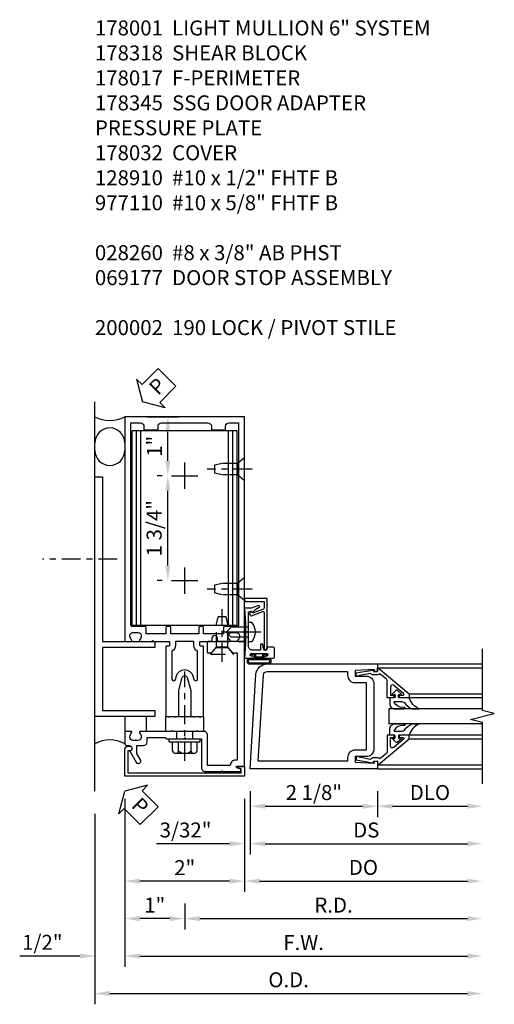
# Model space of a CAD drawing. Units: inches. Extents: x 0 to 175, y 0 to 111.
# Drawn here: x 120 to 128, y 51 to 67 of the extents above; entities that cross this region are included whole.
import ezdxf

# ---------------------------------------------------------------- set-up
doc = ezdxf.new("R2010")
doc.units = ezdxf.units.IN
doc.header["$MEASUREMENT"] = 0
doc.linetypes.add('CENTER', pattern=[2, 1.25, -0.25, 0.25, -0.25])
doc.linetypes.add('HIDDEN', pattern=[0.375, 0.25, -0.125])
doc.layers.get('0').update_dxf_attribs({"color": 4})
for name, color, linetype in [('CENTER', 1, 'CENTER'), ('DIME', 2, 'Continuous'), ('HIDDEN', 3, 'HIDDEN'), ('PARTSLIST', 3, 'Continuous'), ('TEXT', 3, 'Continuous')]:
    doc.layers.add(name, color=color, linetype=linetype)
doc.styles.get("Standard").update_dxf_attribs({"font": 'arial.ttf'})
doc.dimstyles.new('EXT_ON-OFF', dxfattribs={"dimscale": 2, "dimtxt": 0.125, "dimasz": 0.125, "dimexe": 0.09, "dimexo": 0.1875, "dimgap": 0.05, "dimtad": 3, "dimdec": 5, "dimzin": 3, "dimdsep": 46, "dimlunit": 5, "dimtxsty": 'Standard', "dimcen": 0, "dimse2": 1, "dimadec": 0, "dimazin": 0, "dimtfac": 1, "dimtdec": 4, "dimtofl": 0, "dimtmove": 0, "dimatfit": 0, "dimfxl": 1, "dimfrac": 2, "dimtolj": 1, "dimtzin": 3, "dimarcsym": 0})
doc.dimstyles.new('EXT_ON-ON', dxfattribs={"dimscale": 2, "dimtxt": 0.125, "dimasz": 0.125, "dimexe": 0.09, "dimexo": 0.1875, "dimgap": 0.05, "dimtad": 3, "dimdec": 5, "dimzin": 3, "dimdsep": 46, "dimlunit": 5, "dimtxsty": 'Standard', "dimcen": 0, "dimadec": 0, "dimazin": 0, "dimtfac": 1, "dimtdec": 4, "dimtofl": 0, "dimtmove": 0, "dimatfit": 0, "dimfxl": 1, "dimfrac": 2, "dimtolj": 1, "dimtzin": 3, "dimarcsym": 0})

# ---------------------------------------------------------------- blocks, each defined once
blk = doc.blocks.new('*D2004')
at = {"layer": 'DIME', "color": 0, "lineweight": -2, "transparency": 16777216}
for p, q in [((122.241, 59.391), (122.154, 59.391)), ((122.334, 57.891), (122.334, 59.141)), ((122.241, 57.641), (122.154, 57.641))]:
    blk.add_line(p, q, dxfattribs=at)
at = {"layer": 'DIME', "color": 0, "transparency": 16777216}
for points in [[(122.292, 59.141), (122.376, 59.141), (122.334, 59.391)], [(122.292, 57.891), (122.376, 57.891), (122.334, 57.641)]]:
    blk.add_solid(points, dxfattribs=at)
at = {"layer": 'DIME', "color": 0, "transparency": 16777216, "insert": (122.105, 58.516), "char_height": 0.25, "attachment_point": 5, "rotation": 90}
blk.add_mtext('\\A1;1 3/4"', dxfattribs=at)
blk = doc.blocks.new('*D2005')
at = {"layer": 'DIME', "color": 0, "lineweight": -2, "transparency": 16777216}
for p, q in [((123.616, 54.001), (123.616, 52.446)), ((123.366, 52.626), (121.866, 52.626))]:
    blk.add_line(p, q, dxfattribs=at)
at = {"layer": 'DIME', "color": 0, "transparency": 16777216}
for points in [[(121.866, 52.667), (121.866, 52.584), (121.616, 52.626)], [(123.366, 52.667), (123.366, 52.584), (123.616, 52.626)]]:
    blk.add_solid(points, dxfattribs=at)
at = {"layer": 'DIME', "color": 0, "transparency": 16777216, "insert": (122.616, 52.851), "char_height": 0.25, "attachment_point": 5}
blk.add_mtext('\\A1;2"', dxfattribs=at)
blk = doc.blocks.new('B178032')
blk.add_lwpolyline([(-1.17, -0.496, -1), (-1.17, -0.576), (-1.2, -0.576), (-1.2, -0.94), (0.69, -0.94), (0.69, -0.877), (0.65, -0.866, -0.339454), (0.635, -0.847), (0.635, -0.837), (0.75, -0.837), (0.75, -1), (-1.25, -1), (-1.25, -0.556, -0.414214), (-1.19, -0.496)], format="xyb", close=True)
blk = doc.blocks.new('B977110')
for p, q in [((0, 0.192), (0.116, 0.095)), ((0, 0.192), (0, -0.192)), ((0.116, 0.095), (0.5, 0.095)), ((0.116, -0.095), (0.116, 0.095)), ((0.5, 0.095), (0.625, 0.065)), ((0.625, -0.065), (0.625, 0.065)), ((0, -0.192), (0.116, -0.095)), ((0.116, -0.095), (0.5, -0.095)), ((0.5, -0.095), (0.625, -0.065))]:
    blk.add_line(p, q)
at = {"layer": 'CENTER', "ltscale": 0.25}
blk.add_line((-0.125, 0), (0.75, 0), dxfattribs=at)
blk = doc.blocks.new('B128910')
for p, q in [((0, 0.192), (0.116, 0.095)), ((0, 0.192), (0, -0.192)), ((0.116, 0.095), (0.375, 0.095)), ((0.116, 0.095), (0.116, -0.095)), ((0.375, 0.095), (0.5, 0.065)), ((0.5, -0.065), (0.5, 0.065)), ((0, -0.192), (0.116, -0.095)), ((0.116, -0.095), (0.375, -0.095)), ((0.375, -0.095), (0.5, -0.065))]:
    blk.add_line(p, q)
at = {"layer": 'CENTER', "ltscale": 0.25}
blk.add_line((-0.125, 0), (0.625, 0), dxfattribs=at)
blk = doc.blocks.new('*D2006')
at = {"layer": 'DIME', "color": 0, "lineweight": -2, "transparency": 16777216}
for p, q in [((121.991, 60.376), (122.514, 60.376)), ((122.334, 59.641), (122.334, 60.126)), ((122.241, 59.391), (122.154, 59.391))]:
    blk.add_line(p, q, dxfattribs=at)
at = {"layer": 'DIME', "color": 0, "transparency": 16777216}
for points in [[(122.292, 60.126), (122.376, 60.126), (122.334, 60.376)], [(122.292, 59.641), (122.376, 59.641), (122.334, 59.391)]]:
    blk.add_solid(points, dxfattribs=at)
at = {"layer": 'DIME', "color": 0, "transparency": 16777216, "insert": (122.109, 59.883), "char_height": 0.25, "attachment_point": 5, "rotation": 90}
blk.add_mtext('\\A1;1"', dxfattribs=at)
blk = doc.blocks.new('*D2007')
at = {"layer": 'DIME', "color": 0, "lineweight": -2, "transparency": 16777216}
for p, q in [((121.116, 53.751), (121.116, 50.571)), ((121.366, 50.751), (127.334, 50.751))]:
    blk.add_line(p, q, dxfattribs=at)
at = {"layer": 'DIME', "color": 0, "transparency": 16777216}
for points in [[(121.366, 50.793), (121.366, 50.709), (121.116, 50.751)], [(127.334, 50.793), (127.334, 50.709), (127.584, 50.751)]]:
    blk.add_solid(points, dxfattribs=at)
at = {"layer": 'DIME', "color": 0, "transparency": 16777216, "insert": (124.35, 50.98), "char_height": 0.25, "attachment_point": 5}
blk.add_mtext('\\A1;O.D.', dxfattribs=at)
blk = doc.blocks.new('*D2008')
at = {"layer": 'DIME', "color": 0, "lineweight": -2, "transparency": 16777216}
for p, q in [((121.616, 54.001), (121.616, 51.196)), ((120.866, 51.376), (119.861, 51.376)), ((121.866, 51.376), (122.116, 51.376))]:
    blk.add_line(p, q, dxfattribs=at)
at = {"layer": 'DIME', "color": 0, "transparency": 16777216}
for points in [[(120.866, 51.418), (120.866, 51.334), (121.116, 51.376)], [(121.866, 51.418), (121.866, 51.334), (121.616, 51.376)]]:
    blk.add_solid(points, dxfattribs=at)
at = {"layer": 'DIME', "color": 0, "transparency": 16777216, "insert": (120.238, 51.605), "char_height": 0.25, "attachment_point": 5}
blk.add_mtext('\\A1;1/2"', dxfattribs=at)
blk = doc.blocks.new('*D2009')
at = {"layer": 'DIME', "color": 0, "lineweight": -2, "transparency": 16777216}
for p, q in [((121.616, 54.001), (121.616, 51.196)), ((121.866, 51.376), (127.334, 51.376))]:
    blk.add_line(p, q, dxfattribs=at)
at = {"layer": 'DIME', "color": 0, "transparency": 16777216}
for points in [[(121.866, 51.418), (121.866, 51.334), (121.616, 51.376)], [(127.334, 51.418), (127.334, 51.334), (127.584, 51.376)]]:
    blk.add_solid(points, dxfattribs=at)
at = {"layer": 'DIME', "color": 0, "transparency": 16777216, "insert": (124.6, 51.601), "char_height": 0.25, "attachment_point": 5}
blk.add_mtext('\\A1;F.W.', dxfattribs=at)
blk = doc.blocks.new('*D2010')
at = {"layer": 'DIME', "color": 0, "lineweight": -2, "transparency": 16777216}
for p, q in [((122.616, 52.251), (122.616, 51.821)), ((122.866, 52.001), (127.334, 52.001))]:
    blk.add_line(p, q, dxfattribs=at)
at = {"layer": 'DIME', "color": 0, "transparency": 16777216}
for points in [[(122.866, 52.043), (122.866, 51.959), (122.616, 52.001)], [(127.334, 52.043), (127.334, 51.959), (127.584, 52.001)]]:
    blk.add_solid(points, dxfattribs=at)
at = {"layer": 'DIME', "color": 0, "transparency": 16777216, "insert": (125.1, 52.226), "char_height": 0.25, "attachment_point": 5}
blk.add_mtext('\\A1;R.D.', dxfattribs=at)
blk = doc.blocks.new('*D2011')
at = {"layer": 'DIME', "color": 0, "lineweight": -2, "transparency": 16777216}
for p, q in [((122.616, 52.251), (122.616, 51.821)), ((122.366, 52.001), (121.866, 52.001))]:
    blk.add_line(p, q, dxfattribs=at)
at = {"layer": 'DIME', "color": 0, "transparency": 16777216}
for points in [[(121.866, 52.043), (121.866, 51.959), (121.616, 52.001)], [(122.366, 52.043), (122.366, 51.959), (122.616, 52.001)]]:
    blk.add_solid(points, dxfattribs=at)
at = {"layer": 'DIME', "color": 0, "transparency": 16777216, "insert": (122.116, 52.226), "char_height": 0.25, "attachment_point": 5}
blk.add_mtext('\\A1;1"', dxfattribs=at)
blk = doc.blocks.new('B027857-M')
for p, q in [((-0.18, 0.4), (-0.18, 0.15)), ((0.18, 0.15), (0.18, 0.4))]:
    blk.add_line(p, q)
blk = doc.blocks.new('B178318-T')
for p, q in [((0.878, 4.765), (-0.878, 4.765)), ((-0.878, 1.515), (-0.878, 4.765)), ((-0.803, 1.515), (-0.803, 4.765)), ((-0.73, 1.515), (-0.73, 4.765)), ((0.73, 1.515), (0.73, 4.765)), ((0.803, 1.515), (0.803, 4.765)), ((0.878, 1.515), (0.878, 4.765)), ((0.878, 1.515), (-0.878, 1.515))]:
    blk.add_line(p, q)
blk = doc.blocks.new('PSEAL2')
at = {"layer": 'TEXT', "color": 7}
for p, q in [((0.196, 0.338), (0, 0)), ((0.196, 0.21), (0.196, 0.338)), ((0.575, 0.21), (0.196, 0.21)), ((0.575, 0.21), (0.575, -0.21)), ((0.196, -0.338), (0, 0)), ((0.196, -0.21), (0.196, -0.338)), ((0.575, -0.21), (0.196, -0.21))]:
    blk.add_line(p, q, dxfattribs=at)
at = {"layer": 'TEXT', "color": 3}
blk.add_text('P', height=0.25, dxfattribs=at).set_placement((0.247, -0.116))
blk = doc.blocks.new('B178056')
blk.add_lwpolyline([(0.545, 1.305, 1), (0.455, 1.305), (0.455, 1.25), (0.405, 1.25, 0.414214), (0.375, 1.22), (0.375, 1.072, 0.414214), (0.385, 1.062), (0.446, 1.062, 0.212407), (0.454, 1.065), (0.53, 1.15), (0.72, 1.15), (0.8, 1.062), (0.875, 1.062), (0.875, -0.729), (0.85, -0.729, 0.414214), (0.76, -0.819), (0.381, -0.819), (0.381, -0.312, 0.414214), (0.319, -0.25), (0.225, -0.25), (0.21, -0.235), (0.195, -0.25), (-0.195, -0.25), (-0.21, -0.235), (-0.225, -0.25), (-0.742, -0.25, 0.669376), (-0.753, -0.276, -0.199773), (-0.726, -0.339), (-0.726, -0.35, -0.414214), (-0.776, -0.4), (-0.864, -0.4, -0.414214), (-0.914, -0.35), (-0.914, -0.339, -0.199773), (-0.887, -0.276, 0.669376), (-0.898, -0.25), (-0.98, -0.25, 0.414214), (-1, -0.27), (-1, -0.456, 0.414214), (-0.97, -0.486), (-0.93, -0.486, -0.84909), (-0.914, -0.583), (-0.809, -0.766, 1), (-0.739, -0.726), (-0.8, -0.621), (-0.8, -0.486), (-0.686, -0.486, 0.414214), (-0.626, -0.426), (-0.626, -0.35), (-0.325, -0.35), (-0.3, -0.375), (-0.015, -0.375), (0, -0.36), (0.015, -0.375), (0.281, -0.375), (0.281, -0.857, 0.414214), (0.343, -0.919), (0.615, -0.919), (0.625, -0.909), (0.635, -0.919), (0.939, -0.919), (0.939, -0.879), (0.872, -0.861, -0.876976), (0.876, -0.829), (1, -0.829), (1, 1.25), (0.545, 1.25)], format="xyb", close=True)
blk = doc.blocks.new('B178345')
at = {"layer": 'HIDDEN'}
for p, q in [((-0.133, -0.375), (-0.133, -0.25)), ((0.133, -0.375), (0.133, -0.25))]:
    blk.add_line(p, q, dxfattribs=at)
blk.add_blockref('B178056', (0, 0))
blk = doc.blocks.new('B028260')
for p, q in [((-0.05, 0.161), (0, 0.161)), ((0, 0.161), (0, -0.161)), ((0, 0.083), (0.292, 0.083)), ((0.375, 0), (0.292, 0.083)), ((-0.05, -0.161), (0, -0.161)), ((0, -0.083), (0.292, -0.083)), ((0.375, 0), (0.292, -0.083))]:
    blk.add_line(p, q)
for centre, radius, start, end in [((0.139, 0), 0.254, 142.3746, 217.6254), ((-0.05, 0.146), 0.015, 89.9999, 142.3747), ((-0.05, -0.146), 0.015, 217.6257, 270)]:
    blk.add_arc(centre, radius, start, end)
at = {"layer": 'CENTER'}
blk.add_line((-0.212, 0), (0.449, 0), dxfattribs=at)
blk = doc.blocks.new('B060315')
blk.add_lwpolyline([(0.128, 2.723, 0.814698), (0.08, 2.713), (0.094, 2.674, 0.414214), (0.113, 2.665), (0.305, 2.735, -0.520567), (0.325, 2.721), (0.325, 2.333), (0.325, 2.118, 1), (0.375, 2.118), (0.375, 2.955), (0, 2.955), (0.003, 2.905), (0.174, 2.905), (0.177, 2.905), (0.187, 2.895), (0.197, 2.905), (0.325, 2.905), (0.325, 2.79, -0.315299), (0.315, 2.776), (0.147, 2.715, -0.397334)], format="xyb", close=True)
blk = doc.blocks.new('B027078')
for p, q in [((-0.174, 0.156), (-0.174, -0.156)), ((-0.154, 0.156), (-0.154, -0.156)), ((-0.1, 0.156), (-0.1, -0.156)), ((-0.08, 0.156), (-0.08, -0.156)), ((-0.021, 0.077), (-0.08, 0.077)), ((-0.062, -0.062), (-0.062, 0.062)), ((-0.006, 0.062), (-0.062, 0.062)), ((-0.021, 0.077), (-0.021, 0.135)), ((-0.006, 0.135), (-0.021, 0.135)), ((-0.006, 0.062), (-0.006, 0.135)), ((-0.08, -0.077), (-0.021, -0.077)), ((-0.062, -0.062), (-0.006, -0.062)), ((-0.021, -0.135), (-0.021, -0.077)), ((-0.021, -0.135), (-0.006, -0.135)), ((-0.006, -0.135), (-0.006, -0.062))]:
    blk.add_line(p, q)
for centre, radius, start, end in [((-0.127, 0.156), 0.047, 0, 180), ((-0.127, 0.156), 0.027, 0, 180), ((-0.127, -0.156), 0.047, 180, 0), ((-0.127, -0.156), 0.027, 180, 0)]:
    blk.add_arc(centre, radius, start, end)
blk = doc.blocks.new('B069176')
blk.add_lwpolyline([(0.133, 1.955, 1), (0.133, 1.989), (0.115, 1.989, -1), (0.115, 2.035), (0.365, 2.035, -1), (0.365, 1.989), (0.347, 1.989, 1), (0.347, 1.955), (0.469, 1.955, 0.414214), (0.5, 1.986), (0.5, 2.112, 0.414214), (0.469, 2.143), (0.38, 2.143), (0.373, 2.105, -0.36397), (0.359, 2.093), (0.329, 2.093, -0.388879), (0.314, 2.107), (0.306, 2.193), (0.265, 2.193), (0.265, 2.093), (0.127, 2.093, -0.414214), (0.065, 2.155), (0.065, 2.37, -0.438529), (0.065, 2.416), (0.065, 2.733), (0.141, 2.733, -0.059164), (0.242, 2.806, 0.853548), (0.232, 2.834), (0.108, 2.789), (0.03, 2.789), (0.02, 2.799), (0.01, 2.789), (0, 2.789), (0.013, 2.541), (0.013, 2.203), (0, 1.955)], format="xyb", close=True)
at = {"rotation": 90}
blk.add_blockref('B027078', (0.242, 2.035), dxfattribs=at)
blk = doc.blocks.new('B069177')
for name in ['B060315', 'B069176']:
    blk.add_blockref(name, (0, 0))
blk = doc.blocks.new('*D1949')
at = {"layer": 'DIME', "color": 0, "lineweight": -2, "transparency": 16777216}
for p, q in [((0.094, -0.25), (0.094, -0.68)), ((2.219, -0.25), (2.219, -0.68)), ((0.344, -0.5), (1.969, -0.5))]:
    blk.add_line(p, q, dxfattribs=at)
at = {"layer": 'DIME', "color": 0, "transparency": 16777216}
for points in [[(0.344, -0.458), (0.344, -0.542), (0.094, -0.5)], [(1.969, -0.458), (1.969, -0.542), (2.219, -0.5)]]:
    blk.add_solid(points, dxfattribs=at)
at = {"layer": 'DIME', "color": 0, "transparency": 16777216, "insert": (1.156, -0.271), "char_height": 0.25, "attachment_point": 5}
blk.add_mtext('\\A1;2 1/8"', dxfattribs=at)
blk = doc.blocks.new('*D1948')
at = {"layer": 'DIME', "color": 0, "lineweight": -2, "transparency": 16777216}
for p, q in [((2.219, -0.25), (2.219, -0.68)), ((2.469, -0.5), (3.719, -0.5))]:
    blk.add_line(p, q, dxfattribs=at)
at = {"layer": 'DIME', "color": 0, "transparency": 16777216}
for points in [[(2.469, -0.458), (2.469, -0.542), (2.219, -0.5)], [(3.719, -0.458), (3.719, -0.542), (3.969, -0.5)]]:
    blk.add_solid(points, dxfattribs=at)
at = {"layer": 'DIME', "color": 0, "transparency": 16777216, "insert": (3.094, -0.271), "char_height": 0.25, "attachment_point": 5}
blk.add_mtext('\\A1;DLO', dxfattribs=at)
blk = doc.blocks.new('*D1947')
at = {"layer": 'DIME', "color": 0, "lineweight": -2, "transparency": 16777216}
for p, q in [((0.094, -0.25), (0.094, -1.305)), ((0.344, -1.125), (3.719, -1.125))]:
    blk.add_line(p, q, dxfattribs=at)
at = {"layer": 'DIME', "color": 0, "transparency": 16777216}
for points in [[(0.344, -1.083), (0.344, -1.167), (0.094, -1.125)], [(3.719, -1.083), (3.719, -1.167), (3.969, -1.125)]]:
    blk.add_solid(points, dxfattribs=at)
at = {"layer": 'DIME', "color": 0, "transparency": 16777216, "insert": (2.031, -0.896), "char_height": 0.25, "attachment_point": 5}
blk.add_mtext('\\A1;DS', dxfattribs=at)
blk = doc.blocks.new('*D1946')
at = {"layer": 'DIME', "color": 0, "lineweight": -2, "transparency": 16777216}
for p, q in [((0, -0.375), (0, -1.93)), ((0.25, -1.75), (3.719, -1.75))]:
    blk.add_line(p, q, dxfattribs=at)
at = {"layer": 'DIME', "color": 0, "transparency": 16777216}
for points in [[(0.25, -1.708), (0.25, -1.792), (0, -1.75)], [(3.719, -1.708), (3.719, -1.792), (3.969, -1.75)]]:
    blk.add_solid(points, dxfattribs=at)
at = {"layer": 'DIME', "color": 0, "transparency": 16777216, "insert": (1.984, -1.521), "char_height": 0.25, "attachment_point": 5}
blk.add_mtext('\\A1;DO', dxfattribs=at)
blk = doc.blocks.new('*D1945')
at = {"layer": 'DIME', "color": 0, "lineweight": -2, "transparency": 16777216}
for p, q in [((0.094, -0.25), (0.094, -1.305)), ((0, -0.375), (0, -1.305)), ((-0.25, -1.125), (-1.473, -1.125)), ((0.344, -1.125), (0.594, -1.125))]:
    blk.add_line(p, q, dxfattribs=at)
at = {"layer": 'DIME', "color": 0, "transparency": 16777216}
for points in [[(-0.25, -1.083), (-0.25, -1.167), (0, -1.125)], [(0.344, -1.083), (0.344, -1.167), (0.094, -1.125)]]:
    blk.add_solid(points, dxfattribs=at)
at = {"layer": 'DIME', "color": 0, "transparency": 16777216, "insert": (-0.986, -0.896), "char_height": 0.25, "attachment_point": 5}
blk.add_mtext('\\A1;3/32"', dxfattribs=at)
blk = doc.blocks.new('B200041')
blk.add_lwpolyline([(0.068, -0.306), (0.07, -0.306, -0.414214), (0.078, -0.314), (0.078, -0.348, -0.414214), (0.07, -0.356), (0.026, -0.356), (-0.023, -0.084), (-0.023, -0.064), (0, -0.067), (0, 0), (-0.053, 0, -0.63707), (-0.059, 0.013), (0.375, 0.53), (0.438, 0.53), (0.438, 0.393, -0.414214), (0.406, 0.361), (0.398, 0.361), (0.398, 0.424, 0.700208), (0.37, 0.434), (0.232, 0.27, 0.63707), (0.256, 0.217), (0.398, 0.217), (0.398, 0.277), (0.406, 0.277, -0.414214), (0.438, 0.245), (0.438, 0.159), (0.154, 0.159, 0.221695), (0.13, 0.148), (0.041, 0.041, -0.202003), (0.058, 0), (0.058, -0.068, -0.243549), (0.033, -0.115)], format="xyb", close=True)
blk = doc.blocks.new('B027563-M5')
blk.add_lwpolyline([(0.237, -0.033), (0.237, 0.073, -0.122769), (0.252, 0.132, 0.135651), (0.36, 0.257), (0.36, 0.377, -0.214709), (0.172, 0.211), (0.172, 0.044, -0.427379), (0.162, 0.034), (0.126, 0.034, -0.601007), (0.118, 0.049), (0.129, 0.069, 0.919964), (0.112, 0.08), (0.053, 0.018, 0.417539), (0.053, -0.01), (0.113, -0.073, 0.902954), (0.129, -0.061), (0.117, -0.041, -0.588539), (0.126, -0.026), (0.162, -0.026, -0.437855), (0.172, -0.037), (0.172, -0.095, 0.414168), (0.192, -0.115), (0.27, -0.115, 0.415817), (0.36, -0.025), (0.359, 0.077, 0.075933), (0.352, 0.134, 0.99043), (0.332, 0.132), (0.334, 0.108, -0.262094), (0.252, -0.042, -0.564899), (0.237, -0.033, -0.564899)], format="xyb")
blk = doc.blocks.new('S200GT01')
for p, q in [((-0.061, -0.008), (-0.061, -1.75)), ((1.561, -0.008), (1.561, -1.75)), ((0.625, -1.75), (0.625, -0.188)), ((0.875, -0.188), (0.625, -0.188)), ((0.875, -1.75), (0.875, -0.188)), ((0.375, -0.53), (0.375, -1.75)), ((0.438, -1.75), (0.438, -0.53)), ((1.062, -1.75), (1.062, -0.53)), ((1.125, -0.53), (1.125, -1.75))]:
    blk.add_line(p, q)
at = {"extrusion": (0, 0, -1), "zscale": -1, "rotation": 180}
for name, p in [('B200041', (0, 0)), ('B027563-M5', (-0.266, -0.318))]:
    blk.add_blockref(name, p, dxfattribs=at)
at = {"rotation": 180}
for name, p in [('B200041', (1.5, 0)), ('B027563-M5', (1.234, -0.318))]:
    blk.add_blockref(name, p, dxfattribs=at)
blk = doc.blocks.new('B200002')
for points in [[(2.157, 1.547), (2.157, 0.453, -0.414214), (2.032, 0.328), (1.845, 0.328), (1.845, 0.234), (2.169, 0.218), (2.169, 0.25), (2.219, 0.25), (2.219, 0.125), (0.094, 0.125), (0.19, 1.699, -0.396433), (0.377, 1.875), (2.219, 1.875), (2.219, 1.75), (2.169, 1.75), (2.169, 1.782), (1.845, 1.766), (1.845, 1.672), (2.032, 1.672, -0.414214)], [(2.032, 1.563), (2.032, 0.437), (1.845, 0.437, 0.414214), (1.72, 0.312), (1.72, 0.25), (0.227, 0.25), (0.315, 1.691, -0.396433), (0.378, 1.75), (1.72, 1.75), (1.72, 1.688, 0.414214), (1.845, 1.563)]]:
    blk.add_lwpolyline(points, format="xyb", close=True)
blk = doc.blocks.new('B178017')
blk.add_lwpolyline([(4, 1.375), (1.25, 1.375), (1.25, 0.5), (1.15, 0.5), (1.15, 1.375), (0.1, 1.375), (0.1, 0.5), (0, 0.5), (0, 1.5), (4, 1.5)], close=True)
blk = doc.blocks.new('B162310-M')
for p, q in [((-0.313, -0.25), (-0.313, 0)), ((0.313, 0), (0.313, -0.25))]:
    blk.add_line(p, q)
at = {"ltscale": 0.25}
blk.add_line((-0.1, 0), (0.1, 0), dxfattribs=at)
blk = doc.blocks.new('B128406')
for p, q in [((-0.205, 0.203), (-0.05, 0.203)), ((-0.05, 0.26), (-0.05, -0.26)), ((-0.05, 0.26), (0, 0.26)), ((0, 0.26), (0, -0.26)), ((-0.24, 0.153), (-0.24, -0.156)), ((-0.205, 0.101), (-0.05, 0.101)), ((-0.205, -0.105), (-0.05, -0.105)), ((-0.205, -0.206), (-0.05, -0.206)), ((-0.05, -0.26), (0, -0.26))]:
    blk.add_line(p, q)
for centre, radius, start, end in [((-0.186, 0.152), 0.0543, 110.9107, 249.0893), ((-0.071, -0.002), 0.169, 142.5556, 217.4444), ((-0.186, -0.155), 0.0543, 110.9107, 249.0893)]:
    blk.add_arc(centre, radius, start, end)
at = {"layer": 'CENTER', "ltscale": 0.25}
blk.add_line((-0.365, 0), (1.125, 0), dxfattribs=at)
blk = doc.blocks.new('B178001')
for points in [[(1.25, 0.98), (1.25, 0.898, 0.669376), (1.276, 0.887, -0.199773), (1.339, 0.914), (1.35, 0.914, -0.414214), (1.4, 0.864), (1.4, 0.776, -0.414214), (1.35, 0.726), (1.339, 0.726, -0.199773), (1.276, 0.753, 0.669376), (1.25, 0.742), (1.25, 0.546), (1.265, 0.531), (1.25, 0.516), (1.25, 0.263, -0.414214), (1.24, 0.253), (1.184, 0.253, -0.414214), (1.174, 0.263), (1.174, 0.303, 0.414214), (1.164, 0.313), (0, 0.313), (0, 0.273), (-0.015, 0.258), (0, 0.243), (0, 0.17), (-0.015, 0.155), (0, 0.14), (0, 0.1), (0.43, 0.1), (0.648, 0.042, -0.767327), (0.648, -0.042), (0.43, -0.1), (0, -0.1), (0, -0.14), (-0.015, -0.155), (0, -0.17), (0, -0.243), (-0.015, -0.258), (0, -0.273), (0, -0.313), (1.164, -0.313, 0.414214), (1.174, -0.303), (1.174, -0.263, -0.414214), (1.184, -0.253), (1.24, -0.253, -0.414214), (1.25, -0.263), (1.25, -0.516), (1.265, -0.531), (1.25, -0.546), (1.25, -0.742, 0.669376), (1.276, -0.753, -0.199773), (1.339, -0.726), (1.35, -0.726, -0.414214), (1.4, -0.776), (1.4, -0.864, -0.414214), (1.35, -0.914), (1.339, -0.914, -0.199773), (1.276, -0.887, 0.669376), (1.25, -0.898), (1.25, -0.98, 0.414214), (1.27, -1), (5, -1), (5, 1), (1.27, 1, 0.414214)], [(4.78, -0.445), (4.78, -0.68), (4.84, -0.68, -0.414214), (4.9, -0.74), (4.9, -0.9), (1.53, -0.9, -0.414214), (1.5, -0.87), (1.5, -0.665, 0.414214), (1.48, -0.645), (1.375, -0.645), (1.375, -0.313), (1.48, -0.313, 0.414214), (1.5, -0.293), (1.5, -0.253, 0.414214), (1.48, -0.233), (1.375, -0.233), (1.375, 0.233), (1.48, 0.233, 0.414214), (1.5, 0.253), (1.5, 0.293, 0.414214), (1.48, 0.313), (1.375, 0.313), (1.375, 0.645), (1.48, 0.645, 0.414214), (1.5, 0.665), (1.5, 0.87, -0.414214), (1.53, 0.9), (4.9, 0.9), (4.9, 0.74, -0.414214), (4.84, 0.68), (4.78, 0.68), (4.78, 0.445), (4.84, 0.445, -0.414214), (4.9, 0.385), (4.9, -0.385, -0.414214), (4.84, -0.445)], [(1.086, 0.213), (0.623, 0.213, 0.876976), (0.615, 0.154), (0.674, 0.138, -0.767327), (0.674, -0.138), (0.615, -0.154, 0.876976), (0.623, -0.213), (1.086, -0.213, -0.281861), (1.184, -0.153), (1.25, -0.153), (1.25, 0.153), (1.184, 0.153, -0.281861)]]:
    blk.add_lwpolyline(points, format="xyb", close=True)
blk = doc.blocks.new('S200VS01KCADS')
for p, q in [((2.21875313, 1.875), (3.96875313, 1.875)), ((2.21875, 0.125), (3.96875313, 0.125))]:
    blk.add_line(p, q)
blk.add_lwpolyline([(3.96875313, -0.125), (3.96875313, 0.9), (3.76875313, 0.95), (4.16875313, 1.05), (3.96875313, 1.1), (3.96875313, 2.125)])
blk.add_blockref('B200002', (0, 0))
at = {"rotation": 90}
blk.add_blockref('S200GT01', (2.21875, 0.2499), dxfattribs=at)
at = {"layer": 'DIME'}
for base, p2, picture, middle in [((0, -1.125), (0, 0), '*D1945', (-0.98634038, -0.89565143)), ((2.21875, -0.5), (2.21875, 0.125), '*D1949', (1.15625, -0.2707367))]:
    dim = blk.add_linear_dim(base=base, p1=(0.09375, 0.125), p2=p2, dimstyle='EXT_ON-ON', override={"dimdec": 7, "dimlunit": 5, "dimpost": '"'}, dxfattribs=at)
    dim.commit()
    dim.dimension.update_dxf_attribs({"geometry": picture, "text_midpoint": middle})
for base, p1, text, picture, middle in [((3.96875313, -1.75), (0, 0), 'DO', '*D1946', (1.98437656, -1.52065143)), ((3.96875313, -1.125), (0.09375, 0.125), 'DS', '*D1947', (2.03125156, -0.8957367)), ((3.96875313, -0.5), (2.21875, 0.125), 'DLO', '*D1948', (3.09375156, -0.27065143))]:
    dim = blk.add_linear_dim(base=base, p1=p1, p2=(3.96875313, -0.125), text=text, dimstyle='EXT_ON-OFF', override={"dimpost": '"'}, dxfattribs=at)
    dim.commit()
    dim.dimension.update_dxf_attribs({"geometry": picture, "text_midpoint": middle})

msp = doc.modelspace()

# ---------------------------------------------------------------- linework, layer by layer
msp.add_line((121.11565787, 54.12584552), (121.11565787, 60.62584552))
for centre, radius, start, end in [((121.36565787, 60.84435882), 0.53125, 241.927513064, 298.072486936), ((121.36565787, 59.93810882), 0.25, 0, 180), ((121.36565787, 59.81310882), 0.25, 180, 0), ((121.36565827, 54.45085882), 0.53125, 61.927513064, 118.072486936)]:
    msp.add_arc(centre, radius, start, end)
at = {"layer": 'CENTER'}
for p, q in [((122.61565787, 59.17160882), (122.61565787, 59.60960882)), ((122.39665787, 59.39060882), (122.83465787, 59.39060882)), ((122.61565787, 57.42160882), (122.61565787, 57.85960882)), ((122.39665787, 57.64060882), (122.83465787, 57.64060882))]:
    msp.add_line(p, q, dxfattribs=at)
at = {"layer": 'CENTER', "ltscale": 0.25}
msp.add_line((121.49065787, 58.00060882), (120.24065787, 58.00060882), dxfattribs=at)

# ---------------------------------------------------------------- block references
for name, p, rotation in [('PSEAL2', (121.91305698, 60.62560882), 45.00000000000003), ('B028260', (123.68065787, 56.78260882), 180), ('B128406', (122.61565787, 55.00060882), 90), ('PSEAL2', (121.61565787, 54.12560882), 315)]:
    msp.add_blockref(name, p, dxfattribs=dict(rotation=rotation))
at = {"linetype": 'Continuous', "rotation": 90}
for name in ['B178001', 'B178017']:
    msp.add_blockref(name, (122.61565787, 55.37560882), dxfattribs=at)
for name, p in [('B178318-T', (122.61565787, 55.37560882)), ('B069177', (123.61565787, 54.38960882)), ('B178345', (122.61565787, 55.37560882)), ('B027857-M', (121.79565787, 54.97560882)), ('B162310-M', (122.61565787, 55.37560882)), ('B178032', (122.86565787, 55.37560882))]:
    msp.add_blockref(name, p)
at = {"ltscale": 0.25}
msp.add_blockref('S200VS01KCADS', (123.61565787, 54.37560882), dxfattribs=at)
at = {"layer": 'HIDDEN'}
for name, p, rotation in [('B128910', (123.61565787, 59.50060882), 180), ('B128910', (123.61565787, 57.50060882), 180), ('B977110', (123.24065787, 56.41344812), 90)]:
    msp.add_blockref(name, p, dxfattribs=dict(at, rotation=rotation))

# ---------------------------------------------------------------- texts
at = {"layer": 'PARTSLIST', "ltscale": 0.25, "insert": (121.11630552, 66.98823602), "char_height": 0.25, "width": 10, "attachment_point": 1}
msp.add_mtext('178001  LIGHT MULLION 6" SYSTEM\\P178318  SHEAR BLOCK\\P178017  F-PERIMETER   \\P178345  SSG DOOR ADAPTER\\P ^I   PRESSURE PLATE\\P178032  COVER\\P128910  #10 x 1/2" FHTF B\\P977110  #10 x 5/8" FHTF B\\P\\P028260  #8 x 3/8" AB PHST\\P069177  DOOR STOP ASSEMBLY\\P\\P200002  190 LOCK / PIVOT STILE', dxfattribs=at)

# ---------------------------------------------------------------- dimensions: what is measured, and where the dimension line sits
at = {"layer": 'DIME'}
for base, p1, p2, angle, dimstyle, picture, middle in [((122.33410774, 60.37560882), (122.61565787, 59.39060882), (121.61565787, 60.37560882), 90, 'EXT_ON-ON', '*D2006', (122.10859615, 59.88310882)), ((122.33410774, 59.39060882), (122.61565787, 57.64060882), (122.61565787, 59.39060882), 90, 'EXT_ON-ON', '*D2004', (122.10475917, 58.51560882)), ((121.11565787, 51.37584552), (121.61565787, 54.37560882), (121.11565787, 54.12584552), 180, 'EXT_ON-OFF', '*D2008', (120.23811694, 51.60510882)), ((121.61565787, 52.62560882), (123.61565787, 54.37560882), (121.61565787, 54.37560882), 180, 'EXT_ON-OFF', '*D2005', (122.61565787, 52.85112041))]:
    dim = msp.add_linear_dim(base=base, p1=p1, p2=p2, angle=angle, dimstyle=dimstyle, override={"dimpost": '"'}, dxfattribs=at)
    dim.commit()
    dim.dimension.update_dxf_attribs({"geometry": picture, "text_midpoint": middle})
for base, p1, text, picture, middle in [((127.584411, 50.75084552), (121.11565787, 54.12584552), 'O.D.', '*D2007', (124.35003444, 50.98019409)), ((127.584411, 51.37584552), (121.61565787, 54.37560882), 'F.W.', '*D2009', (124.60003444, 51.60084552))]:
    dim = msp.add_linear_dim(base=base, p1=p1, p2=(127.584411, 54.50060882), angle=180, text=text, dimstyle='EXT_ON-OFF', override={"dimpost": '"'}, dxfattribs=at)
    dim.commit()
    dim.dimension.update_dxf_attribs({"geometry": picture, "text_midpoint": middle})
dim = msp.add_linear_dim(base=(127.584411, 52.00084552), p1=(122.61565787, 52.62584552), p2=(127.584411, 54.50060882), text='R.D.', dimstyle='EXT_ON-OFF', override={"dimpost": '"'}, dxfattribs=at)
dim.commit()
dim.dimension.update_dxf_attribs({"geometry": '*D2010', "text_midpoint": (125.10003444, 52.22584552)})
dim = msp.add_linear_dim(base=(121.61565787, 52.00084552), p1=(122.61565787, 52.62584552), p2=(121.61565787, 54.37560882), dimstyle='EXT_ON-OFF', override={"dimpost": '"'}, dxfattribs=at)
dim.commit()
dim.dimension.update_dxf_attribs({"geometry": '*D2011', "text_midpoint": (122.11565787, 52.22635712)})

doc.saveas('drawing.dxf')
